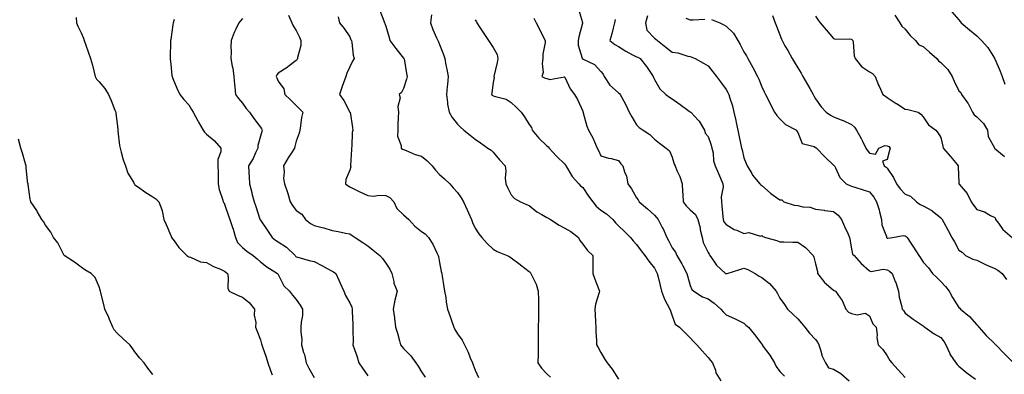
# Model space of a CAD drawing. Units: inches. Extents: x 881363 to 884003, y 7342778 to 7345418.
# Drawn here: x 881714 to 882263, y 7344836 to 7345034 of the extents above; entities that cross this region are included whole.
import ezdxf

# ---------------------------------------------------------------- set-up
doc = ezdxf.new("R2010")
doc.units = ezdxf.units.IN
doc.header["$MEASUREMENT"] = 0
doc.layers.add('Contour_88137342', color=7, linetype='Continuous', true_color=0xe0ebb3)

msp = doc.modelspace()

# ---------------------------------------------------------------- linework, layer by layer
at = {"layer": 'Contour_88137342'}
for points in [[(881863.76, 7345036.21, 3347), (881865.69, 7345031.92, 3347), (881866.31, 7345030.18, 3347), (881868.05, 7345027.56, 3347), (881869.91, 7345023.78, 3347), (881870.63, 7345021.92, 3347), (881870.69, 7345019.28, 3347), (881868.74, 7345012.6, 3347), (881868.76, 7345011.92, 3347), (881868.53, 7345011.44, 3347), (881868.05, 7345010.84, 3347), (881863.41, 7345007.29, 3347), (881863.01, 7345006.96, 3347), (881858.05, 7345003.77, 3347), (881857.19, 7345002.77, 3347), (881856.88, 7345001.92, 3347), (881857.2, 7345001.07, 3347), (881858.05, 7344999.33, 3347), (881861.15, 7344995.03, 3347), (881861.78, 7344991.92, 3347), (881864.94, 7344988.81, 3347), (881868.05, 7344985.73, 3347), (881869.94, 7344983.81, 3347), (881871.73, 7344981.92, 3347), (881871.06, 7344978.91, 3347), (881870.45, 7344974.32, 3347), (881870, 7344971.92, 3347), (881869.66, 7344970.31, 3347), (881868.05, 7344965.68, 3347), (881867.23, 7344962.74, 3347), (881867.04, 7344961.92, 3347), (881865.36, 7344959.23, 3347), (881863.54, 7344956.43, 3347), (881861.04, 7344951.92, 3347), (881861.41, 7344948.56, 3347), (881861.02, 7344944.89, 3347), (881861.55, 7344941.92, 3347), (881863.28, 7344937.14, 3347), (881863.36, 7344936.61, 3347), (881864.6, 7344931.92, 3347), (881865.95, 7344929.82, 3347), (881868.05, 7344927.12, 3347), (881871.18, 7344925.05, 3347), (881873.16, 7344921.92, 3347), (881875.95, 7344919.82, 3347), (881878.05, 7344918.73, 3347), (881882.48, 7344917.49, 3347), (881883.4, 7344917.27, 3347), (881888.05, 7344915.83, 3347), (881891.45, 7344915.32, 3347), (881895.62, 7344914.35, 3347), (881898.05, 7344913.92, 3347), (881899.26, 7344913.13, 3347), (881901.02, 7344911.92, 3347), (881905.29, 7344909.16, 3347), (881908.05, 7344907.37, 3347), (881911.03, 7344904.9, 3347), (881914.71, 7344901.92, 3347), (881916.28, 7344900.15, 3347), (881918.05, 7344897.6, 3347), (881920.4, 7344894.27, 3347), (881921.53, 7344891.92, 3347), (881922.6, 7344887.37, 3347), (881922.62, 7344886.49, 3347), (881924.49, 7344881.92, 3347), (881923.09, 7344876.96, 3347), (881923.06, 7344876.91, 3347), (881922.25, 7344871.92, 3347), (881922.85, 7344867.12, 3347), (881922.89, 7344866.75, 3347), (881923.52, 7344861.92, 3347), (881924.63, 7344858.5, 3347), (881925.69, 7344854.28, 3347), (881926.37, 7344851.92, 3347), (881927.09, 7344850.96, 3347), (881928.05, 7344850.01, 3347), (881932.04, 7344845.91, 3347), (881934.89, 7344841.92, 3347), (881936.17, 7344840.04, 3347), (881938.05, 7344836.84, 3347), (881940.1, 7344833.97, 3347)], [(881891.45, 7345035.31, 3346), (881892.22, 7345031.92, 3346), (881894.81, 7345028.67, 3346), (881898.05, 7345024.1, 3346), (881898.58, 7345022.46, 3346), (881898.9, 7345021.92, 3346), (881899.12, 7345020.85, 3346), (881899.92, 7345013.79, 3346), (881900.39, 7345011.92, 3346), (881899.51, 7345010.46, 3346), (881898.05, 7345007.22, 3346), (881896.24, 7345003.73, 3346), (881895.73, 7345001.92, 3346), (881894.44, 7344998.31, 3346), (881893.65, 7344996.32, 3346), (881892.26, 7344991.92, 3346), (881894.62, 7344988.49, 3346), (881898.05, 7344981.99, 3346), (881898.09, 7344981.92, 3346), (881898.1, 7344981.88, 3346), (881899.47, 7344973.35, 3346), (881899.65, 7344971.92, 3346), (881899.28, 7344970.69, 3346), (881899.04, 7344962.91, 3346), (881898.84, 7344961.92, 3346), (881898.95, 7344961.02, 3346), (881898.38, 7344952.25, 3346), (881898.45, 7344951.92, 3346), (881898.48, 7344951.49, 3346), (881898.05, 7344949.61, 3346), (881895.68, 7344944.28, 3346), (881895.6, 7344941.92, 3346), (881897.03, 7344940.9, 3346), (881898.05, 7344940.32, 3346), (881901.37, 7344938.59, 3346), (881903.53, 7344937.4, 3346), (881908.05, 7344935.38, 3346), (881911.19, 7344935.05, 3346), (881914.42, 7344935.55, 3346), (881918.05, 7344935.32, 3346), (881920.37, 7344934.24, 3346), (881922.52, 7344931.92, 3346), (881924.2, 7344928.08, 3346), (881928.05, 7344924.68, 3346), (881929.51, 7344923.38, 3346), (881930.94, 7344921.92, 3346), (881934.33, 7344918.2, 3346), (881938.05, 7344915.22, 3346), (881940.05, 7344913.93, 3346), (881941.98, 7344911.92, 3346), (881944.41, 7344908.28, 3346), (881946.62, 7344903.35, 3346), (881947.35, 7344901.92, 3346), (881947.43, 7344901.3, 3346), (881948.05, 7344898.03, 3346), (881949.05, 7344892.92, 3346), (881949.32, 7344891.92, 3346), (881949.58, 7344890.39, 3346), (881950.46, 7344884.33, 3346), (881950.9, 7344881.92, 3346), (881951.51, 7344878.46, 3346), (881951.86, 7344875.73, 3346), (881952.61, 7344871.92, 3346), (881953.93, 7344867.8, 3346), (881954.95, 7344865.02, 3346), (881956.02, 7344861.92, 3346), (881956.71, 7344860.58, 3346), (881958.05, 7344858.1, 3346), (881960.65, 7344854.53, 3346), (881962.04, 7344851.92, 3346), (881964.09, 7344847.96, 3346), (881965.26, 7344844.71, 3346), (881966.43, 7344841.92, 3346), (881966.93, 7344840.8, 3346), (881968.05, 7344837.89, 3346), (881969.84, 7344833.71, 3346)], [(881914.82, 7345038.69, 3345), (881917.03, 7345032.94, 3345), (881917.42, 7345031.92, 3345), (881917.61, 7345031.48, 3345), (881918.05, 7345029.97, 3345), (881919.9, 7345023.77, 3345), (881920.39, 7345021.92, 3345), (881923.67, 7345017.55, 3345), (881928.05, 7345012.07, 3345), (881928.13, 7345012, 3345), (881928.2, 7345011.92, 3345), (881928.24, 7345011.73, 3345), (881929.66, 7345003.53, 3345), (881930.02, 7345001.92, 3345), (881929.61, 7345000.36, 3345), (881928.05, 7344995.25, 3345), (881926.93, 7344993.04, 3345), (881925.63, 7344991.92, 3345), (881926.16, 7344990.03, 3345), (881924.78, 7344985.2, 3345), (881925.13, 7344981.92, 3345), (881925.06, 7344978.93, 3345), (881924.86, 7344975.11, 3345), (881924.79, 7344971.92, 3345), (881924.68, 7344968.55, 3345), (881926.7, 7344963.27, 3345), (881926.6, 7344961.92, 3345), (881927.45, 7344961.32, 3345), (881928.05, 7344961.02, 3345), (881929.44, 7344960.53, 3345), (881934.39, 7344958.26, 3345), (881938.05, 7344957.32, 3345), (881941.07, 7344954.94, 3345), (881944, 7344951.92, 3345), (881945.75, 7344949.63, 3345), (881948.05, 7344947.11, 3345), (881950.83, 7344944.7, 3345), (881953.87, 7344941.92, 3345), (881955.78, 7344939.65, 3345), (881958.05, 7344937.03, 3345), (881960.17, 7344934.04, 3345), (881961.39, 7344931.92, 3345), (881963.54, 7344927.4, 3345), (881964.19, 7344925.78, 3345), (881965.86, 7344921.92, 3345), (881966.54, 7344920.41, 3345), (881968.05, 7344917.25, 3345), (881970.11, 7344913.98, 3345), (881971.78, 7344911.92, 3345), (881974.73, 7344908.6, 3345), (881978.05, 7344905.5, 3345), (881980.34, 7344904.21, 3345), (881985.84, 7344901.92, 3345), (881987.28, 7344901.15, 3345), (881988.05, 7344900.67, 3345), (881993.01, 7344896.88, 3345), (881993.36, 7344896.61, 3345), (881998.05, 7344893.03, 3345), (881998.62, 7344892.49, 3345), (881999.02, 7344891.92, 3345), (881999.72, 7344890.25, 3345), (882001.95, 7344885.82, 3345), (882003.18, 7344881.92, 3345), (882003.28, 7344877.14, 3345), (882003.27, 7344876.7, 3345), (882003.37, 7344871.92, 3345), (882003.3, 7344866.67, 3345), (882003.23, 7344861.92, 3345), (882003.15, 7344857.03, 3345), (882003.15, 7344856.82, 3345), (882003.08, 7344851.92, 3345), (882003.06, 7344846.93, 3345), (882003.06, 7344846.91, 3345), (882003.04, 7344841.92, 3345), (882005.08, 7344838.95, 3345), (882008.05, 7344835.72, 3345), (882010.02, 7344833.89, 3345)], [(881943.64, 7345036.33, 3344), (881943.09, 7345031.92, 3344), (881944.36, 7345028.23, 3344), (881946.4, 7345023.57, 3344), (881947.06, 7345021.92, 3344), (881947.45, 7345021.32, 3344), (881948.05, 7345019.71, 3344), (881950.25, 7345014.13, 3344), (881950.97, 7345011.92, 3344), (881951.68, 7345008.29, 3344), (881952.21, 7345006.08, 3344), (881952.93, 7345001.92, 3344), (881952.52, 7344997.45, 3344), (881952.36, 7344996.23, 3344), (881951.94, 7344991.92, 3344), (881952.58, 7344987.39, 3344), (881952.6, 7344986.47, 3344), (881953.44, 7344981.92, 3344), (881955.17, 7344979.04, 3344), (881958.05, 7344975.34, 3344), (881959.74, 7344973.61, 3344), (881961.73, 7344971.92, 3344), (881965.25, 7344969.12, 3344), (881968.05, 7344966.89, 3344), (881971.04, 7344964.91, 3344), (881975.13, 7344961.92, 3344), (881976.83, 7344960.7, 3344), (881978.05, 7344959.71, 3344), (881981.5, 7344955.37, 3344), (881984.67, 7344951.92, 3344), (881985.05, 7344948.93, 3344), (881984.81, 7344945.16, 3344), (881985.1, 7344941.92, 3344), (881985.95, 7344939.82, 3344), (881988.05, 7344935.79, 3344), (881989.92, 7344933.79, 3344), (881993.32, 7344931.92, 3344), (881996.58, 7344930.45, 3344), (881998.05, 7344929.84, 3344), (882002.38, 7344926.25, 3344), (882005.17, 7344924.8, 3344), (882008.05, 7344923.11, 3344), (882008.84, 7344922.72, 3344), (882010.11, 7344921.92, 3344), (882014.96, 7344918.83, 3344), (882018.05, 7344917.18, 3344), (882021.46, 7344915.33, 3344), (882025.6, 7344911.92, 3344), (882026.45, 7344910.32, 3344), (882028.05, 7344908.19, 3344), (882030.75, 7344904.62, 3344), (882033.68, 7344901.92, 3344), (882033.67, 7344897.54, 3344), (882033.66, 7344896.3, 3344), (882033.65, 7344891.92, 3344), (882034.75, 7344888.62, 3344), (882037.03, 7344882.94, 3344), (882037.41, 7344881.92, 3344), (882037.26, 7344881.13, 3344), (882035.23, 7344874.74, 3344), (882034.86, 7344871.92, 3344), (882034.94, 7344868.81, 3344), (882035.18, 7344864.79, 3344), (882035.26, 7344861.92, 3344), (882035.33, 7344859.2, 3344), (882035.64, 7344854.33, 3344), (882035.71, 7344851.92, 3344), (882036.57, 7344850.44, 3344), (882038.05, 7344847.61, 3344), (882040.27, 7344844.14, 3344), (882041.75, 7344841.92, 3344), (882044.55, 7344838.42, 3344), (882048.05, 7344832.83, 3344)], [(882025.61, 7345039.48, 3341), (882027.81, 7345032.15, 3341), (882027.9, 7345031.92, 3341), (882027.86, 7345031.73, 3341), (882025.88, 7345024.09, 3341), (882025.54, 7345021.92, 3341), (882025.45, 7345019.32, 3341), (882027.8, 7345012.17, 3341), (882027.77, 7345011.92, 3341), (882027.98, 7345011.85, 3341), (882028.05, 7345011.82, 3341), (882028.32, 7345011.66, 3341), (882034.65, 7345008.52, 3341), (882038.05, 7345004.77, 3341), (882039.41, 7345003.28, 3341), (882040.04, 7345001.92, 3341), (882043.25, 7344997.12, 3341), (882048.05, 7344992.76, 3341), (882048.56, 7344992.43, 3341), (882048.94, 7344991.92, 3341), (882049.86, 7344990.11, 3341), (882052.13, 7344986, 3341), (882053.89, 7344981.92, 3341), (882055.41, 7344979.28, 3341), (882058.05, 7344974.84, 3341), (882059.61, 7344973.48, 3341), (882061.71, 7344971.92, 3341), (882065.57, 7344969.44, 3341), (882068.05, 7344966.93, 3341), (882070.84, 7344964.71, 3341), (882074.61, 7344961.92, 3341), (882076.4, 7344960.27, 3341), (882078.05, 7344956.86, 3341), (882079.11, 7344952.98, 3341), (882079.56, 7344951.92, 3341), (882080.6, 7344949.37, 3341), (882082.2, 7344946.07, 3341), (882083.5, 7344941.92, 3341), (882083.69, 7344937.56, 3341), (882083.96, 7344936.01, 3341), (882084.19, 7344931.92, 3341), (882085.76, 7344929.63, 3341), (882088.05, 7344927.46, 3341), (882090.9, 7344924.77, 3341), (882092.33, 7344921.92, 3341), (882093.52, 7344917.39, 3341), (882093.67, 7344916.3, 3341), (882094.62, 7344911.92, 3341), (882095.35, 7344909.22, 3341), (882098.05, 7344903.59, 3341), (882098.69, 7344902.56, 3341), (882098.99, 7344901.92, 3341), (882101.23, 7344898.75, 3341), (882102.64, 7344896.51, 3341), (882107.8, 7344891.92, 3341), (882107.95, 7344891.82, 3341), (882108.05, 7344891.77, 3341), (882108.2, 7344891.77, 3341), (882108.63, 7344891.92, 3341), (882115.83, 7344894.15, 3341), (882118.05, 7344894.86, 3341), (882120.13, 7344894, 3341), (882124.39, 7344891.92, 3341), (882126.56, 7344890.43, 3341), (882128.05, 7344889.59, 3341), (882132.3, 7344886.17, 3341), (882135.94, 7344881.92, 3341), (882136.74, 7344880.61, 3341), (882138.05, 7344878.13, 3341), (882140.72, 7344874.59, 3341), (882142.4, 7344871.92, 3341), (882145.28, 7344869.15, 3341), (882148.05, 7344866.58, 3341), (882150.25, 7344864.12, 3341), (882151.98, 7344861.92, 3341), (882154.67, 7344858.54, 3341), (882158.05, 7344854.97, 3341), (882159.35, 7344853.22, 3341), (882159.83, 7344851.92, 3341), (882160.84, 7344849.13, 3341), (882161.78, 7344845.65, 3341), (882163.58, 7344841.92, 3341), (882165.29, 7344839.16, 3341), (882168.05, 7344838.4, 3341), (882172.15, 7344836.03, 3341), (882176.87, 7344831.92, 3341)], [(882064.15, 7345035.82, 3339), (882063.15, 7345031.92, 3339), (882063.83, 7345027.7, 3339), (882068.05, 7345023.35, 3339), (882068.85, 7345022.72, 3339), (882069.86, 7345021.92, 3339), (882074.5, 7345018.37, 3339), (882078.05, 7345015.51, 3339), (882081.17, 7345015.04, 3339), (882086.71, 7345013.26, 3339), (882088.05, 7345012.98, 3339), (882088.88, 7345012.75, 3339), (882090.85, 7345011.92, 3339), (882095.45, 7345009.32, 3339), (882098.05, 7345007.76, 3339), (882100.69, 7345004.56, 3339), (882102.69, 7345001.92, 3339), (882105.01, 7344998.88, 3339), (882108.05, 7344994.61, 3339), (882109.02, 7344992.89, 3339), (882109.58, 7344991.92, 3339), (882110.13, 7344989.84, 3339), (882111.58, 7344985.45, 3339), (882112.36, 7344981.92, 3339), (882113.48, 7344977.35, 3339), (882113.69, 7344976.28, 3339), (882114.68, 7344971.92, 3339), (882115.18, 7344969.05, 3339), (882116.3, 7344963.66, 3339), (882116.63, 7344961.92, 3339), (882117.01, 7344960.88, 3339), (882118.05, 7344956.51, 3339), (882119.35, 7344953.22, 3339), (882119.9, 7344951.92, 3339), (882122.35, 7344947.62, 3339), (882122.81, 7344946.68, 3339), (882126.87, 7344941.92, 3339), (882127.42, 7344941.29, 3339), (882128.05, 7344940.97, 3339), (882132.79, 7344936.66, 3339), (882134.4, 7344935.57, 3339), (882138.05, 7344932.96, 3339), (882139.19, 7344933.06, 3339), (882140.33, 7344931.92, 3339), (882146.12, 7344929.99, 3339), (882148.05, 7344929.77, 3339), (882150.83, 7344929.14, 3339), (882154.95, 7344928.82, 3339), (882158.05, 7344927.78, 3339), (882162.78, 7344927.18, 3339), (882163.24, 7344927.11, 3339), (882168.05, 7344926.56, 3339), (882170.59, 7344924.46, 3339), (882172.55, 7344921.92, 3339), (882174.2, 7344918.07, 3339), (882176.24, 7344913.73, 3339), (882177.06, 7344911.92, 3339), (882177.23, 7344911.1, 3339), (882178.05, 7344905.68, 3339), (882178.7, 7344902.57, 3339), (882179.52, 7344901.92, 3339), (882183.54, 7344897.41, 3339), (882188.05, 7344893.41, 3339), (882189.06, 7344892.93, 3339), (882195.68, 7344894.28, 3339), (882198.05, 7344893.87, 3339), (882199.26, 7344893.13, 3339), (882200.85, 7344891.92, 3339), (882202.56, 7344887.41, 3339), (882202.87, 7344886.74, 3339), (882204.24, 7344881.92, 3339), (882204.79, 7344878.66, 3339), (882205.98, 7344873.99, 3339), (882206.38, 7344871.92, 3339), (882207.2, 7344871.07, 3339), (882208.05, 7344869.67, 3339), (882212.5, 7344866.36, 3339), (882215.89, 7344864.08, 3339), (882218.05, 7344862.6, 3339), (882218.42, 7344862.29, 3339), (882218.99, 7344861.92, 3339), (882224.23, 7344858.1, 3339), (882228.05, 7344856.01, 3339), (882229.86, 7344853.73, 3339), (882230.69, 7344851.92, 3339), (882232.9, 7344847.07, 3339), (882232.98, 7344846.85, 3339), (882236.39, 7344841.92, 3339), (882237.17, 7344841.04, 3339), (882238.05, 7344840.09, 3339), (882242.49, 7344836.36, 3339), (882247.24, 7344832.73, 3339)], [(882133.92, 7345036.05, 3337), (882135.48, 7345031.92, 3337), (882136.22, 7345030.09, 3337), (882138.05, 7345025.24, 3337), (882138.92, 7345022.79, 3337), (882139.3, 7345021.92, 3337), (882140.94, 7345019.03, 3337), (882142.46, 7345016.33, 3337), (882145.02, 7345011.92, 3337), (882146.14, 7345010.02, 3337), (882148.05, 7345006.81, 3337), (882149.9, 7345003.77, 3337), (882150.96, 7345001.92, 3337), (882153.52, 7344997.39, 3337), (882154.8, 7344995.17, 3337), (882156.67, 7344991.92, 3337), (882157.14, 7344991.02, 3337), (882158.05, 7344989.5, 3337), (882161.16, 7344985.03, 3337), (882163.96, 7344981.92, 3337), (882166.38, 7344980.26, 3337), (882168.05, 7344979.3, 3337), (882172.24, 7344977.73, 3337), (882173.49, 7344977.36, 3337), (882178.05, 7344975.12, 3337), (882179.72, 7344973.59, 3337), (882180.84, 7344971.92, 3337), (882183.44, 7344967.31, 3337), (882184.15, 7344965.82, 3337), (882186.11, 7344961.92, 3337), (882186.89, 7344960.75, 3337), (882188.05, 7344959.04, 3337), (882191.47, 7344958.5, 3337), (882193.41, 7344961.92, 3337), (882196.68, 7344963.3, 3337), (882198.05, 7344963.24, 3337), (882198.84, 7344962.71, 3337), (882199.72, 7344961.92, 3337), (882199.39, 7344960.58, 3337), (882198.05, 7344955.54, 3337), (882195.47, 7344954.5, 3337), (882196.39, 7344951.92, 3337), (882197.46, 7344951.33, 3337), (882198.05, 7344950.63, 3337), (882201.54, 7344945.41, 3337), (882203.22, 7344941.92, 3337), (882205.2, 7344939.07, 3337), (882208.05, 7344936.13, 3337), (882211.12, 7344934.99, 3337), (882214.29, 7344931.92, 3337), (882216.44, 7344930.31, 3337), (882218.05, 7344929.66, 3337), (882223.02, 7344926.95, 3337), (882223.06, 7344926.93, 3337), (882228.05, 7344922.97, 3337), (882228.49, 7344922.36, 3337), (882228.76, 7344921.92, 3337), (882229.6, 7344920.37, 3337), (882232.07, 7344915.94, 3337), (882234.14, 7344911.92, 3337), (882235.58, 7344909.44, 3337), (882238.05, 7344904.82, 3337), (882239.8, 7344903.67, 3337), (882241.69, 7344901.92, 3337), (882245.91, 7344899.78, 3337), (882248.05, 7344899.26, 3337), (882252.97, 7344896.84, 3337), (882253.25, 7344896.72, 3337), (882258.05, 7344894.57, 3337), (882259.73, 7344893.6, 3337), (882262.24, 7344891.92, 3337), (882264.54, 7344888.41, 3337)], [(882158.05, 7345035.57, 3336), (882159.49, 7345033.36, 3336), (882160.63, 7345031.92, 3336), (882164.02, 7345027.89, 3336), (882168.05, 7345023.05, 3336), (882168.91, 7345022.78, 3336), (882177.03, 7345022.94, 3336), (882178.05, 7345022.75, 3336), (882178.48, 7345022.35, 3336), (882178.79, 7345021.92, 3336), (882178.97, 7345021, 3336), (882179.66, 7345013.53, 3336), (882180.07, 7345011.92, 3336), (882183.69, 7345007.55, 3336), (882188.05, 7345004.5, 3336), (882189.73, 7345003.6, 3336), (882191.28, 7345001.92, 3336), (882193.21, 7344997.08, 3336), (882193.53, 7344996.44, 3336), (882195.63, 7344991.92, 3336), (882197.02, 7344990.89, 3336), (882198.05, 7344990.23, 3336), (882203.02, 7344986.89, 3336), (882203.19, 7344986.78, 3336), (882208.05, 7344983.61, 3336), (882209.56, 7344983.43, 3336), (882215.28, 7344981.92, 3336), (882216.89, 7344980.76, 3336), (882218.05, 7344979.33, 3336), (882221.01, 7344974.88, 3336), (882225.15, 7344971.92, 3336), (882226.4, 7344970.26, 3336), (882228.05, 7344967.9, 3336), (882229.04, 7344962.91, 3336), (882229.35, 7344961.92, 3336), (882233.42, 7344957.29, 3336), (882236.07, 7344953.9, 3336), (882237.64, 7344951.92, 3336), (882237.71, 7344951.58, 3336), (882238.05, 7344942.51, 3336), (882238.07, 7344941.94, 3336), (882238.09, 7344941.92, 3336), (882238.27, 7344941.7, 3336), (882242.68, 7344936.55, 3336), (882244.91, 7344931.92, 3336), (882246.21, 7344930.07, 3336), (882248.05, 7344927.64, 3336), (882252.34, 7344926.21, 3336), (882255.78, 7344924.19, 3336), (882258.05, 7344923.07, 3336), (882258.42, 7344922.29, 3336), (882258.55, 7344921.92, 3336), (882260.09, 7344919.87, 3336), (882262.54, 7344916.41, 3336), (882267.72, 7344911.92, 3336)], [(882202.36, 7345036.23, 3335), (882205.1, 7345031.92, 3335), (882206.12, 7345029.99, 3335), (882208.05, 7345028.36, 3335), (882210.92, 7345024.79, 3335), (882213.86, 7345021.92, 3335), (882215.75, 7345019.62, 3335), (882218.05, 7345018.65, 3335), (882221.7, 7345015.58, 3335), (882225.65, 7345011.92, 3335), (882226.75, 7345010.62, 3335), (882228.05, 7345009.79, 3335), (882231.9, 7345005.77, 3335), (882234.2, 7345001.92, 3335), (882235.5, 7344999.37, 3335), (882238.05, 7344993.83, 3335), (882239.08, 7344992.95, 3335), (882239.51, 7344991.92, 3335), (882243.1, 7344986.96, 3335), (882243.16, 7344986.81, 3335), (882245.66, 7344981.92, 3335), (882246.66, 7344980.53, 3335), (882248.05, 7344979.36, 3335), (882251.72, 7344975.59, 3335), (882253.98, 7344971.92, 3335), (882254.44, 7344968.31, 3335), (882257.85, 7344962.13, 3335), (882257.9, 7344961.92, 3335), (882258.05, 7344961.75, 3335), (882259.07, 7344960.9, 3335), (882263.42, 7344957.29, 3335)], [(882234.19, 7345038.05, 3334), (882238.05, 7345033.49, 3334), (882238.69, 7345032.56, 3334), (882239.24, 7345031.92, 3334), (882244.02, 7345027.89, 3334), (882248.05, 7345024.67, 3334), (882249.39, 7345023.25, 3334), (882250.68, 7345021.92, 3334), (882254.19, 7345018.06, 3334), (882257.88, 7345012.09, 3334), (882257.99, 7345011.92, 3334), (882258.01, 7345011.88, 3334), (882258.05, 7345011.76, 3334), (882261.04, 7345004.91, 3334), (882262.29, 7345001.92, 3334), (882263.73, 7344997.6, 3334)], [(881745.15, 7345034.82, 3350), (881745.44, 7345031.92, 3350), (881746.14, 7345030.01, 3350), (881748.05, 7345026.34, 3350), (881749.36, 7345023.23, 3350), (881749.74, 7345021.92, 3350), (881750.64, 7345019.33, 3350), (881751.81, 7345015.68, 3350), (881753.25, 7345011.92, 3350), (881754.32, 7345008.18, 3350), (881755, 7345004.97, 3350), (881755.78, 7345001.92, 3350), (881756.57, 7345000.44, 3350), (881758.05, 7344999, 3350), (881761.23, 7344995.1, 3350), (881763.28, 7344991.92, 3350), (881764.7, 7344988.57, 3350), (881766.82, 7344983.15, 3350), (881767.32, 7344981.92, 3350), (881767.43, 7344981.3, 3350), (881768.05, 7344975.7, 3350), (881768.38, 7344972.25, 3350), (881768.44, 7344971.92, 3350), (881768.5, 7344971.47, 3350), (881769.46, 7344963.33, 3350), (881769.69, 7344961.92, 3350), (881770.42, 7344959.56, 3350), (881771.52, 7344955.39, 3350), (881772.73, 7344951.92, 3350), (881774.08, 7344947.95, 3350), (881777.2, 7344942.77, 3350), (881777.63, 7344941.92, 3350), (881777.78, 7344941.65, 3350), (881778.05, 7344941.34, 3350), (881779.98, 7344939.99, 3350), (881783.55, 7344937.42, 3350), (881788.05, 7344934.67, 3350), (881789.64, 7344933.52, 3350), (881791.32, 7344931.92, 3350), (881793.23, 7344927.1, 3350), (881793.21, 7344926.75, 3350), (881794.22, 7344921.92, 3350), (881795.37, 7344919.24, 3350), (881798.05, 7344913.06, 3350), (881798.34, 7344912.21, 3350), (881798.5, 7344911.92, 3350), (881799.83, 7344910.14, 3350), (881802.49, 7344906.36, 3350), (881807.07, 7344901.92, 3350), (881807.62, 7344901.49, 3350), (881808.05, 7344901.23, 3350), (881808.98, 7344900.99, 3350), (881814.53, 7344898.4, 3350), (881818.05, 7344897.89, 3350), (881821.88, 7344895.75, 3350), (881825.76, 7344894.21, 3350), (881828.05, 7344893.17, 3350), (881828.78, 7344892.65, 3350), (881829.67, 7344891.92, 3350), (881830.15, 7344889.82, 3350), (881829.81, 7344883.68, 3350), (881830.67, 7344881.92, 3350), (881835.59, 7344879.45, 3350), (881838.05, 7344878.69, 3350), (881841.84, 7344875.71, 3350), (881844.69, 7344871.92, 3350), (881844.64, 7344868.51, 3350), (881845.49, 7344864.48, 3350), (881845.42, 7344861.92, 3350), (881846.14, 7344860.01, 3350), (881848.05, 7344854.79, 3350), (881848.72, 7344852.59, 3350), (881848.79, 7344851.92, 3350), (881849.16, 7344850.81, 3350), (881851.29, 7344845.16, 3350), (881852.24, 7344841.92, 3350), (881853.72, 7344837.59, 3350), (881854.7, 7344835.27, 3350)], [(881799.83, 7345033.71, 3349), (881799.3, 7345031.92, 3349), (881799.12, 7345030.85, 3349), (881798.05, 7345022.62, 3349), (881797.96, 7345022.01, 3349), (881797.95, 7345021.92, 3349), (881797.95, 7345021.82, 3349), (881797.77, 7345012.2, 3349), (881797.76, 7345011.92, 3349), (881797.77, 7345011.64, 3349), (881798.05, 7345008.75, 3349), (881798.64, 7345002.51, 3349), (881798.73, 7345001.92, 3349), (881799.26, 7345000.71, 3349), (881801.46, 7344995.33, 3349), (881803.09, 7344991.92, 3349), (881805.23, 7344989.1, 3349), (881808.05, 7344985.99, 3349), (881809.63, 7344983.51, 3349), (881810.56, 7344981.92, 3349), (881813.2, 7344977.08, 3349), (881813.59, 7344976.38, 3349), (881816.06, 7344971.92, 3349), (881816.88, 7344970.75, 3349), (881818.05, 7344969.64, 3349), (881822.33, 7344966.2, 3349), (881825.94, 7344961.92, 3349), (881825.94, 7344959.81, 3349), (881824.37, 7344955.6, 3349), (881824.37, 7344951.92, 3349), (881824.41, 7344948.28, 3349), (881824.45, 7344945.52, 3349), (881824.49, 7344941.92, 3349), (881824.96, 7344938.83, 3349), (881827.1, 7344932.87, 3349), (881827.31, 7344931.92, 3349), (881827.67, 7344931.54, 3349), (881828.05, 7344930.51, 3349), (881830.22, 7344924.09, 3349), (881830.94, 7344921.92, 3349), (881832.45, 7344917.52, 3349), (881832.79, 7344916.66, 3349), (881834.21, 7344911.92, 3349), (881835.36, 7344909.23, 3349), (881838.05, 7344906.39, 3349), (881840.51, 7344904.38, 3349), (881844, 7344901.92, 3349), (881846.2, 7344900.07, 3349), (881848.05, 7344898.44, 3349), (881851.73, 7344895.6, 3349), (881857.58, 7344891.92, 3349), (881857.81, 7344891.68, 3349), (881858.05, 7344891.3, 3349), (881861.15, 7344885.02, 3349), (881864.36, 7344881.92, 3349), (881865.94, 7344879.81, 3349), (881868.05, 7344877.27, 3349), (881870.26, 7344874.13, 3349), (881871.62, 7344871.92, 3349), (881871.52, 7344868.45, 3349), (881870.84, 7344864.7, 3349), (881870.73, 7344861.92, 3349), (881870.68, 7344859.28, 3349), (881871.13, 7344855, 3349), (881871.1, 7344851.92, 3349), (881872.21, 7344847.76, 3349), (881872.64, 7344846.51, 3349), (881873.62, 7344841.92, 3349), (881875.05, 7344838.92, 3349), (881878.05, 7344833.79, 3349)], [(881838.05, 7345034.32, 3348), (881836.96, 7345033.01, 3348), (881836.11, 7345031.92, 3348), (881834.43, 7345028.3, 3348), (881833.48, 7345026.49, 3348), (881831.78, 7345021.92, 3348), (881831.55, 7345018.42, 3348), (881831.75, 7345015.62, 3348), (881831.57, 7345011.92, 3348), (881832.27, 7345007.7, 3348), (881832.59, 7345006.46, 3348), (881833.21, 7345001.92, 3348), (881833.53, 7344997.4, 3348), (881833.77, 7344996.2, 3348), (881834.17, 7344991.92, 3348), (881835.77, 7344989.64, 3348), (881838.05, 7344986.98, 3348), (881840.21, 7344984.07, 3348), (881841.93, 7344981.92, 3348), (881844.48, 7344978.35, 3348), (881848.05, 7344973.66, 3348), (881848.76, 7344972.63, 3348), (881848.98, 7344971.92, 3348), (881848.82, 7344971.15, 3348), (881848.05, 7344968.5, 3348), (881846.63, 7344963.35, 3348), (881846.66, 7344961.92, 3348), (881845.33, 7344959.2, 3348), (881843.98, 7344955.99, 3348), (881841.34, 7344951.92, 3348), (881841.55, 7344948.42, 3348), (881841.8, 7344945.67, 3348), (881842.01, 7344941.92, 3348), (881843.23, 7344937.1, 3348), (881843.36, 7344936.61, 3348), (881844.57, 7344931.92, 3348), (881845.47, 7344929.34, 3348), (881847.79, 7344922.18, 3348), (881847.88, 7344921.92, 3348), (881847.93, 7344921.8, 3348), (881848.05, 7344921.59, 3348), (881851.95, 7344915.83, 3348), (881854.56, 7344911.92, 3348), (881856.57, 7344910.45, 3348), (881858.05, 7344909.49, 3348), (881862.66, 7344906.53, 3348), (881867.41, 7344901.92, 3348), (881867.72, 7344901.59, 3348), (881868.05, 7344901.18, 3348), (881869.04, 7344900.93, 3348), (881875.31, 7344899.18, 3348), (881878.05, 7344898.51, 3348), (881882.45, 7344896.32, 3348), (881885.35, 7344894.62, 3348), (881888.05, 7344893.11, 3348), (881888.87, 7344892.74, 3348), (881890.09, 7344891.92, 3348), (881891.88, 7344888.09, 3348), (881892.63, 7344886.5, 3348), (881894.72, 7344881.92, 3348), (881895.6, 7344879.47, 3348), (881898.05, 7344875.44, 3348), (881899.14, 7344873.01, 3348), (881899.39, 7344871.92, 3348), (881899.39, 7344870.58, 3348), (881899.63, 7344863.5, 3348), (881899.64, 7344861.92, 3348), (881899.6, 7344860.38, 3348), (881899.8, 7344853.67, 3348), (881899.75, 7344851.92, 3348), (881900.61, 7344849.37, 3348), (881901.9, 7344845.77, 3348), (881903.09, 7344841.92, 3348), (881905.03, 7344838.89, 3348), (881908.05, 7344834.74, 3348)], [(881968.05, 7345033.64, 3343), (881968.64, 7345032.51, 3343), (881968.99, 7345031.92, 3343), (881970.66, 7345029.31, 3343), (881972.52, 7345026.39, 3343), (881975.5, 7345021.92, 3343), (881976.49, 7345020.37, 3343), (881978.05, 7345018.18, 3343), (881980.23, 7345014.1, 3343), (881980.64, 7345011.92, 3343), (881980.17, 7345009.8, 3343), (881978.46, 7345001.92, 3343), (881978.62, 7345001.35, 3343), (881978.05, 7344998.55, 3343), (881977.22, 7344992.75, 3343), (881977.18, 7344991.92, 3343), (881977.57, 7344991.44, 3343), (881978.05, 7344991.16, 3343), (881979.31, 7344990.66, 3343), (881985.36, 7344989.23, 3343), (881988.05, 7344987.34, 3343), (881990.86, 7344984.73, 3343), (881993.57, 7344981.92, 3343), (881995.47, 7344979.34, 3343), (881998.05, 7344975.1, 3343), (881999.44, 7344973.31, 3343), (881999.85, 7344971.92, 3343), (882003.61, 7344967.48, 3343), (882008.05, 7344963.07, 3343), (882008.64, 7344962.51, 3343), (882009.26, 7344961.92, 3343), (882013.46, 7344957.33, 3343), (882018.05, 7344952.84, 3343), (882018.41, 7344952.28, 3343), (882018.6, 7344951.92, 3343), (882019.56, 7344950.41, 3343), (882022.07, 7344945.94, 3343), (882025.84, 7344941.92, 3343), (882026.85, 7344940.72, 3343), (882028.05, 7344939.97, 3343), (882031.22, 7344935.09, 3343), (882033.63, 7344931.92, 3343), (882035.6, 7344929.47, 3343), (882038.05, 7344927.24, 3343), (882041.23, 7344925.1, 3343), (882044.75, 7344921.92, 3343), (882046.35, 7344920.23, 3343), (882048.05, 7344918.45, 3343), (882051.39, 7344915.26, 3343), (882054.61, 7344911.92, 3343), (882056.28, 7344910.15, 3343), (882058.05, 7344908.05, 3343), (882060.7, 7344904.57, 3343), (882062.75, 7344901.92, 3343), (882064.86, 7344898.73, 3343), (882068.05, 7344894.88, 3343), (882069.07, 7344892.94, 3343), (882069.63, 7344891.92, 3343), (882070.14, 7344889.83, 3343), (882071.2, 7344885.07, 3343), (882072.01, 7344881.92, 3343), (882073.62, 7344877.49, 3343), (882075.24, 7344874.73, 3343), (882076.66, 7344871.92, 3343), (882077.01, 7344870.88, 3343), (882078.05, 7344868.09, 3343), (882079.69, 7344863.56, 3343), (882082, 7344861.92, 3343), (882085.04, 7344858.92, 3343), (882088.05, 7344855.91, 3343), (882089.91, 7344853.78, 3343), (882091.65, 7344851.92, 3343), (882094.7, 7344848.57, 3343), (882098.05, 7344844.87, 3343), (882099.35, 7344843.22, 3343), (882100.56, 7344841.92, 3343), (882102.07, 7344837.9, 3343), (882102.42, 7344836.3, 3343), (882105.17, 7344831.92, 3343)], [(882000.68, 7345034.56, 3342), (882002.06, 7345031.92, 3342), (882004.08, 7345027.95, 3342), (882005.95, 7345024.02, 3342), (882006.97, 7345021.92, 3342), (882007.03, 7345020.9, 3342), (882005.66, 7345014.31, 3342), (882005.75, 7345011.92, 3342), (882005.29, 7345009.16, 3342), (882005.89, 7345004.08, 3342), (882005.16, 7345001.92, 3342), (882007.07, 7345000.94, 3342), (882008.05, 7345000.75, 3342), (882009.72, 7345000.26, 3342), (882017.88, 7345001.75, 3342), (882018.05, 7345001.48, 3342), (882021.04, 7344994.91, 3342), (882023.38, 7344991.92, 3342), (882025.2, 7344989.07, 3342), (882028.05, 7344982.54, 3342), (882028.17, 7344982.04, 3342), (882028.22, 7344981.92, 3342), (882028.3, 7344981.67, 3342), (882030.32, 7344974.19, 3342), (882031.33, 7344971.92, 3342), (882033.71, 7344967.58, 3342), (882034.55, 7344965.42, 3342), (882036.12, 7344961.92, 3342), (882036.74, 7344960.61, 3342), (882038.05, 7344957.59, 3342), (882042.48, 7344956.35, 3342), (882043.95, 7344956.02, 3342), (882048.05, 7344954.96, 3342), (882049.29, 7344953.16, 3342), (882050.38, 7344951.92, 3342), (882051.38, 7344948.59, 3342), (882052.39, 7344946.26, 3342), (882053.27, 7344941.92, 3342), (882055.22, 7344939.09, 3342), (882058.05, 7344934.19, 3342), (882059.04, 7344932.91, 3342), (882059.51, 7344931.92, 3342), (882064.17, 7344928.04, 3342), (882068.05, 7344924.39, 3342), (882069.27, 7344923.14, 3342), (882070.06, 7344921.92, 3342), (882072.43, 7344917.54, 3342), (882072.89, 7344916.76, 3342), (882075.06, 7344911.92, 3342), (882076.09, 7344909.96, 3342), (882078.05, 7344906.25, 3342), (882079.86, 7344903.73, 3342), (882080.53, 7344901.92, 3342), (882083.3, 7344897.17, 3342), (882083.9, 7344896.07, 3342), (882086.22, 7344891.92, 3342), (882086.61, 7344890.48, 3342), (882088.05, 7344885.15, 3342), (882088.97, 7344882.83, 3342), (882090.13, 7344881.92, 3342), (882094.88, 7344878.76, 3342), (882098.05, 7344877.6, 3342), (882101.42, 7344875.28, 3342), (882105.16, 7344871.92, 3342), (882106.51, 7344870.38, 3342), (882108.05, 7344868.74, 3342), (882112.78, 7344866.65, 3342), (882113.9, 7344866.07, 3342), (882118.05, 7344864.04, 3342), (882119.17, 7344863.04, 3342), (882120.6, 7344861.92, 3342), (882123.97, 7344857.84, 3342), (882128.05, 7344852.41, 3342), (882128.2, 7344852.08, 3342), (882128.28, 7344851.92, 3342), (882128.86, 7344851.11, 3342), (882132.42, 7344846.29, 3342), (882135.15, 7344841.92, 3342), (882136.05, 7344839.92, 3342), (882138.05, 7344837.02, 3342), (882140.66, 7344834.53, 3342)], [(882046.22, 7345033.75, 3340), (882045.84, 7345031.92, 3340), (882045.01, 7345028.88, 3340), (882044.3, 7345025.67, 3340), (882043.11, 7345021.92, 3340), (882045.92, 7345019.79, 3340), (882048.05, 7345018.65, 3340), (882052.12, 7345015.99, 3340), (882055.89, 7345014.08, 3340), (882058.05, 7345012.9, 3340), (882058.77, 7345012.64, 3340), (882060.08, 7345011.92, 3340), (882063.62, 7345007.49, 3340), (882065.8, 7345004.17, 3340), (882067.33, 7345001.92, 3340), (882067.54, 7345001.41, 3340), (882068.05, 7345000.23, 3340), (882071.16, 7344995.03, 3340), (882074.51, 7344991.92, 3340), (882076.56, 7344990.43, 3340), (882078.05, 7344989.35, 3340), (882082.35, 7344986.22, 3340), (882087.41, 7344982.56, 3340), (882088.05, 7344982.1, 3340), (882088.16, 7344982.03, 3340), (882088.3, 7344981.92, 3340), (882092.52, 7344977.46, 3340), (882093.04, 7344976.91, 3340), (882096.04, 7344971.92, 3340), (882096.45, 7344970.32, 3340), (882098.05, 7344968.29, 3340), (882099.75, 7344963.62, 3340), (882100.14, 7344961.92, 3340), (882100.77, 7344959.2, 3340), (882100.96, 7344954.84, 3340), (882102.05, 7344951.92, 3340), (882103.81, 7344947.68, 3340), (882104.86, 7344945.11, 3340), (882106.17, 7344941.92, 3340), (882106.36, 7344940.23, 3340), (882105.27, 7344934.7, 3340), (882105.45, 7344931.92, 3340), (882105.76, 7344929.63, 3340), (882106.25, 7344923.72, 3340), (882106.47, 7344921.92, 3340), (882106.88, 7344920.74, 3340), (882108.05, 7344919.18, 3340), (882112.58, 7344916.45, 3340), (882113.98, 7344915.98, 3340), (882118.05, 7344914.25, 3340), (882120.81, 7344914.68, 3340), (882127.26, 7344912.71, 3340), (882128.05, 7344913.13, 3340), (882128.57, 7344912.45, 3340), (882130.04, 7344911.92, 3340), (882136.4, 7344910.26, 3340), (882138.05, 7344909.56, 3340), (882140.39, 7344909.58, 3340), (882145.38, 7344909.25, 3340), (882148.05, 7344909.27, 3340), (882152.42, 7344906.29, 3340), (882156.63, 7344901.92, 3340), (882157.06, 7344900.93, 3340), (882158.05, 7344897.28, 3340), (882159.09, 7344892.96, 3340), (882159.19, 7344891.92, 3340), (882162.61, 7344887.36, 3340), (882162.97, 7344886.84, 3340), (882163.91, 7344886.07, 3340), (882168.05, 7344882.49, 3340), (882168.4, 7344882.28, 3340), (882169.07, 7344881.92, 3340), (882171.67, 7344878.3, 3340), (882172.89, 7344876.76, 3340), (882174.95, 7344871.92, 3340), (882176.37, 7344870.24, 3340), (882178.05, 7344869.48, 3340), (882181.17, 7344868.8, 3340), (882185.76, 7344869.63, 3340), (882188.05, 7344868.09, 3340), (882189.93, 7344863.8, 3340), (882191.9, 7344861.92, 3340), (882192.35, 7344857.62, 3340), (882192.27, 7344856.14, 3340), (882192.92, 7344851.92, 3340), (882195.49, 7344849.36, 3340), (882198.05, 7344845.85, 3340), (882199.43, 7344843.3, 3340), (882200.53, 7344841.92, 3340), (882204.06, 7344837.94, 3340), (882208.05, 7344833.76, 3340)], [(882085.56, 7345034.41, 3338), (882088.05, 7345033.51, 3338), (882089.63, 7345033.5, 3338), (882096.11, 7345033.86, 3338)], [(882099.9, 7345033.77, 3338), (882104.51, 7345031.92, 3338), (882106.88, 7345030.75, 3338), (882108.05, 7345030.06, 3338), (882112.16, 7345026.03, 3338), (882114.61, 7345021.92, 3338), (882115.85, 7345019.72, 3338), (882118.05, 7345015.73, 3338), (882119.48, 7345013.35, 3338), (882120.26, 7345011.92, 3338), (882123.04, 7345006.93, 3338), (882123.05, 7345006.92, 3338), (882125.65, 7345001.92, 3338), (882126.44, 7345000.31, 3338), (882128.05, 7344996.1, 3338), (882129.42, 7344993.29, 3338), (882130.13, 7344991.92, 3338), (882132.12, 7344987.85, 3338), (882132.73, 7344986.6, 3338), (882135.03, 7344981.92, 3338), (882136.32, 7344980.19, 3338), (882138.05, 7344978.16, 3338), (882141.24, 7344975.1, 3338), (882147.37, 7344971.92, 3338), (882147.53, 7344971.4, 3338), (882148.05, 7344970.58, 3338), (882150.51, 7344964.38, 3338), (882157.23, 7344962.74, 3338), (882158.05, 7344962.3, 3338), (882158.28, 7344962.15, 3338), (882158.5, 7344961.92, 3338), (882163.18, 7344957.06, 3338), (882168.05, 7344952.4, 3338), (882168.32, 7344952.18, 3338), (882168.55, 7344951.92, 3338), (882169.19, 7344950.79, 3338), (882171.57, 7344945.44, 3338), (882175.04, 7344941.92, 3338), (882177.18, 7344941.05, 3338), (882178.05, 7344940.62, 3338), (882179.98, 7344940, 3338), (882184.66, 7344938.53, 3338), (882188.05, 7344937.4, 3338), (882190.57, 7344934.43, 3338), (882192, 7344931.92, 3338), (882193.46, 7344927.34, 3338), (882193.68, 7344926.29, 3338), (882194.86, 7344921.92, 3338), (882195.07, 7344918.94, 3338), (882197.54, 7344912.43, 3338), (882197.61, 7344911.92, 3338), (882197.84, 7344911.71, 3338), (882198.05, 7344911.58, 3338), (882198.45, 7344911.52, 3338), (882200.95, 7344911.92, 3338), (882206.99, 7344912.98, 3338), (882208.05, 7344912.82, 3338), (882208.66, 7344912.53, 3338), (882209.2, 7344911.92, 3338), (882211.26, 7344908.71, 3338), (882212.66, 7344906.53, 3338), (882215.61, 7344901.92, 3338), (882216.69, 7344900.56, 3338), (882218.05, 7344898.16, 3338), (882221.14, 7344895.01, 3338), (882223.26, 7344891.92, 3338), (882225.74, 7344889.61, 3338), (882228.05, 7344887.39, 3338), (882230.62, 7344884.49, 3338), (882232.64, 7344881.92, 3338), (882234.5, 7344878.37, 3338), (882238.05, 7344872.84, 3338), (882238.52, 7344872.39, 3338), (882238.88, 7344871.92, 3338), (882244, 7344867.87, 3338), (882248.05, 7344863.17, 3338), (882248.67, 7344862.55, 3338), (882249.14, 7344861.92, 3338), (882253.32, 7344857.19, 3338), (882258.05, 7344852.45, 3338), (882258.33, 7344852.2, 3338), (882258.61, 7344851.92, 3338), (882263.34, 7344847.21, 3338), (882268.05, 7344842.54, 3338)], [(881788.05, 7344835.47, 3351), (881785.14, 7344839.01, 3351), (881783.25, 7344841.92, 3351), (881780.75, 7344844.62, 3351), (881778.05, 7344848.12, 3351), (881776.43, 7344850.3, 3351), (881775.2, 7344851.92, 3351), (881771.5, 7344855.37, 3351), (881768.05, 7344858.43, 3351), (881766.5, 7344860.37, 3351), (881765.63, 7344861.92, 3351), (881763.83, 7344866.14, 3351), (881763.38, 7344867.25, 3351), (881761.2, 7344871.92, 3351), (881760.71, 7344874.58, 3351), (881759.01, 7344880.96, 3351), (881758.81, 7344881.92, 3351), (881758.6, 7344882.48, 3351), (881758.05, 7344884.34, 3351), (881755.73, 7344889.6, 3351), (881753.67, 7344891.92, 3351), (881750.05, 7344893.92, 3351), (881748.05, 7344895.29, 3351), (881744.21, 7344898.08, 3351), (881738.59, 7344901.92, 3351), (881738.32, 7344902.19, 3351), (881738.05, 7344902.54, 3351), (881735.02, 7344908.89, 3351), (881732.56, 7344911.92, 3351), (881731.09, 7344914.96, 3351), (881728.05, 7344918.88, 3351), (881727.03, 7344920.9, 3351), (881726.04, 7344921.92, 3351), (881723.41, 7344926.56, 3351), (881723.16, 7344927.03, 3351), (881719.88, 7344931.92, 3351), (881719.57, 7344933.44, 3351), (881718.41, 7344941.56, 3351), (881718.35, 7344941.92, 3351), (881718.27, 7344942.14, 3351), (881718.05, 7344943.42, 3351), (881717.24, 7344951.11, 3351), (881717.21, 7344951.92, 3351), (881716.84, 7344953.13, 3351), (881715.25, 7344959.12, 3351), (881714.32, 7344961.92, 3351), (881712.99, 7344966.86, 3351)]]:
    msp.add_polyline3d(points, dxfattribs=at)

doc.saveas('drawing.dxf')
